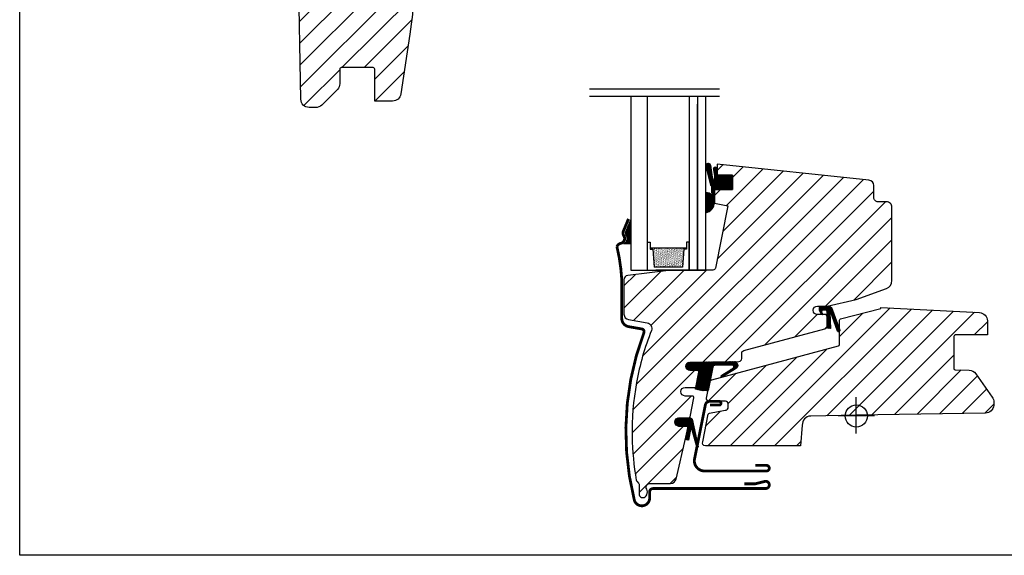
# Model space of a CAD drawing. Units: millimetres. Extents: x 19224 to 24095, y 3372 to 10225.
# Drawn here: x 20738 to 21091, y 5462 to 5654 of the extents above; entities that cross this region are included whole.
import ezdxf

# ---------------------------------------------------------------- set-up
doc = ezdxf.new("R2010")
doc.units = ezdxf.units.MM
doc.header["$LTSCALE"] = 30
for name, color, linetype in [('C13', 6, 'Continuous'), ('VELUX-GLASS', 254, 'Continuous'), ('VELUX-HATCH.', 30, 'Continuous'), ('VELUX-WINDOW.', 1, 'Continuous'), ('VELUX_FLASHING', 4, 'Continuous'), ('VELUX_GASKET', 1, 'Continuous')]:
    doc.layers.add(name, color=color, linetype=linetype)
pattern_1 = [(225, (21854.262, 5209.7697), (3.977476, -3.977476), [])]

# ---------------------------------------------------------------- blocks, each defined once
blk = doc.blocks.new('B362')
at = {"layer": 'VELUX-GLASS'}
h = blk.add_hatch(dxfattribs=at)
h.set_pattern_fill('AR-SAND', color=256, scale=0.01, style=0)
h.set_pattern_definition([(37.5, (5700.45092, 6509.46457), (-0.016000313, 0.489413237), [0, -0.38608, 0, -0.4318, 0, -0.41275]), (7.5, (5700.4509, 6509.4646), (0.44952328, 0.7168251), [0, -0.20828, 0, -0.34798, 0, -0.13335]), (327.5, (5700.1385, 6509.46457), (0.79099237, 0.001437185), [0, -0.127, 0, -0.4572, 0, -0.5969]), (317.5, (5700.1385, 6509.4646), (0.76355645, 0.22292932), [0, -0.0635, 0, -0.29972, 0, -0.3429])])
h.paths.add_polyline_path([(8465.25, 7686.74), (8471.73, 7686.34), (8471.73, 7685.34), (8472.25, 7685.34), (8472.25, 7698.34), (8471.73, 7698.34), (8471.73, 7697.34), (8465.25, 7696.94)])
for p, q in [((8464.25, 7699.34), (8474.25, 7699.34)), ((8471.73, 7697.34), (8465.25, 7696.94)), ((8472.25, 7698.34), (8471.73, 7698.34)), ((8471.73, 7698.34), (8471.73, 7697.34)), ((8474.25, 7698.34), (8472.25, 7698.34)), ((8474.25, 7699.34), (8474.25, 7698.34)), ((8464.25, 7684.34), (8464.25, 7696.34))]:
    blk.add_line(p, q, dxfattribs=at)
for points in [[(8464.25, 7699.34), (8464.25, 7684.34), (8474.25, 7684.34), (8474.25, 7685.34)], [(8472.25, 7698.34), (8472.25, 7685.34)], [(8465.25, 7686.74), (8465.25, 7696.94)], [(8474.25, 7685.34), (8472.25, 7685.34), (8471.73, 7685.34), (8471.73, 7686.34), (8465.25, 7686.74)]]:
    blk.add_lwpolyline(points, dxfattribs=at)

msp = doc.modelspace()

# ---------------------------------------------------------------- hatches: boundary and pattern name
at = {"layer": 'VELUX-HATCH.'}
h = msp.add_hatch(dxfattribs=at)
h.set_pattern_fill('ANSI31', color=256, scale=45, angle=180, style=0)
h.set_pattern_definition([(225, (21690.6675, 5106.311), (3.977476, -3.977476), [])])
edge = h.paths.add_edge_path()
edge.add_line((20924.28, 5722.11), (20923.53, 5724.91))
edge.add_line((20923.53, 5724.91), (20922.03, 5724.91))
edge.add_line((20922.03, 5724.91), (20921.55, 5723.11))
edge.add_line((20921.55, 5723.11), (20917.51, 5723.11))
edge.add_line((20917.51, 5723.11), (20917.03, 5724.91))
edge.add_line((20917.03, 5724.91), (20915.53, 5724.91))
edge.add_line((20915.53, 5724.91), (20914.78, 5722.11))
edge.add_line((20914.78, 5722.11), (20911.24, 5722.11))
edge.add_arc((20911.24, 5723.11), 1, 180.0635, 269.9729, ccw=False)
edge.add_line((20910.24, 5723.11), (20909.26, 5751.15))
edge.add_arc((20908.26, 5751.11), 1, 1.9967, 89.9966)
edge.add_line((20908.26, 5752.11), (20894.09, 5752.11))
edge.add_arc((20894.09, 5751.11), 1, 90, 179)
edge.add_line((20893.09, 5751.13), (20891.89, 5682.21))
edge.add_arc((20890.89, 5682.21), 1, 270.0002, 359.9993, ccw=False)
edge.add_line((20890.89, 5681.21), (20883.07, 5681.21))
edge.add_line((20883.07, 5681.21), (20884.07, 5662.25))
edge.add_arc((20887.06, 5662.41), 3, 183, 270.0006)
edge.add_line((20887.06, 5659.41), (20911.87, 5659.41))
edge.add_arc((20911.87, 5661.41), 2, 270, 359.9999)
edge.add_line((20913.87, 5661.41), (20913.87, 5664.41))
edge.add_arc((20915.37, 5664.41), 1.5, 90.1234, 180, ccw=False)
edge.add_line((20915.37, 5665.91), (20919.67, 5665.91))
edge.add_arc((20919.67, 5667.91), 2, 270.0004, 353.9998)
edge.add_line((20921.66, 5667.7), (20927.38, 5722.11))
edge.add_line((20927.38, 5722.11), (20924.28, 5722.11))
edge = h.paths.add_edge_path()
edge.add_line((20885.97, 5765.93), (20887.37, 5685.71))
edge.add_line((20887.37, 5685.71), (20882.87, 5685.71))
edge.add_line((20882.87, 5685.71), (20882.87, 5689.21))
edge.add_arc((20881.32, 5689.21), 1.55, 360, 450)
edge.add_arc((20881.32, 5689.21), 1.55, 89.9999, 180.0001)
edge.add_line((20879.77, 5689.21), (20879.52, 5677.77))
edge.add_arc((20722.86, 5673.65), 156.71, -8.9717, 1.5059, ccw=False)
edge.add_line((20877.66, 5649.21), (20874.45, 5627.77))
edge.add_arc((20871.49, 5628.21), 3, 270.0029, 351.5, ccw=False)
edge.add_line((20871.49, 5625.21), (20865.07, 5625.21))
edge.add_line((20865.07, 5625.21), (20865.07, 5636.71))
edge.add_arc((20864.57, 5636.71), 0.5, 0, 90.0447)
edge.add_line((20864.57, 5637.21), (20853.07, 5637.21))
edge.add_arc((20853.07, 5636.71), 0.5, 89.9986, 180.0038)
edge.add_line((20852.57, 5636.71), (20852.57, 5631.45))
edge.add_arc((20849.57, 5631.45), 3, 315.0005, 359.9999, ccw=False)
edge.add_line((20851.69, 5629.33), (20846.15, 5623.79))
edge.add_arc((20844, 5625.96), 3.05, 265.8588, 314.8046, ccw=False)
edge.add_line((20843.78, 5622.91), (20841.58, 5622.91))
edge.add_arc((20841.58, 5625.91), 3, 181.0158, 269.9842, ccw=False)
edge.add_line((20838.58, 5625.86), (20837.77, 5672.21))
edge.add_line((20837.77, 5672.21), (20839.15, 5751.43))
edge.add_arc((20840.15, 5751.41), 1, 90.0313, 179, ccw=False)
edge.add_line((20840.15, 5752.41), (20854.21, 5752.41))
edge.add_arc((20854.21, 5751.41), 1, 0.0143, 90.0254, ccw=False)
edge.add_line((20855.21, 5751.41), (20855.25, 5748.89))
edge.add_arc((20856.26, 5748.92), 1.01, 181.4082, 269.5931)
edge.add_line((20856.25, 5747.91), (20872.39, 5747.91))
edge.add_arc((20872.39, 5748.91), 1, 270.0012, 358.997)
edge.add_line((20873.39, 5748.89), (20873.69, 5765.93))
edge.add_arc((20874.69, 5765.91), 1, 90, 179, ccw=False)
edge.add_line((20874.69, 5766.91), (20884.97, 5766.91))
edge.add_arc((20884.97, 5765.91), 1, 1, 90, ccw=False)
h = msp.add_hatch(dxfattribs=at)
h.set_pattern_fill('ANSI31', color=256, scale=45, angle=180, style=0)
h.set_pattern_definition(pattern_1)
edge = h.paths.add_edge_path()
edge.add_arc((21053.41, 5504.36), 95.73, 192.2997, 192.3002)
edge.add_arc((20961.24, 5484.33), 1.41, 195.022, 344.978)
edge.add_line((20962.6, 5483.97), (20962.87, 5484.97))
edge.add_line((20962.87, 5484.97), (20962.6, 5485.97))
edge.add_arc((20963.68, 5486.68), 1.29, 91.6562, 213.4289, ccw=False)
edge.add_line((20963.64, 5487.97), (20971.17, 5487.97))
edge.add_arc((20971.17, 5489.97), 2, 270.0099, 348.6961)
edge.add_line((20973.13, 5489.57), (20976.69, 5504.58))
edge.add_line((20976.69, 5504.58), (20977.35, 5507.87))
edge.add_arc((20976.86, 5507.97), 0.5, 348.7033, 450.7851)
edge.add_line((20976.85, 5508.47), (20974.19, 5508.47))
edge.add_arc((20974.26, 5510.01), 1.55, 90.0275, 267.4631, ccw=False)
edge.add_line((20974.26, 5511.57), (20977.68, 5511.57))
edge.add_arc((20977.68, 5512.07), 0.5, 270.0002, 346.9285)
edge.add_line((20978.17, 5511.95), (20979.53, 5518.77))
edge.add_arc((20979.04, 5518.87), 0.5, 348.7, 450)
edge.add_line((20979.04, 5519.37), (20976.41, 5519.37))
edge.add_arc((20976.44, 5520.92), 1.55, 90, 269.0618, ccw=False)
edge.add_line((20976.44, 5522.47), (20979.86, 5522.47))
edge.add_arc((20979.86, 5522.97), 0.5, 270, 348.7)
edge.add_line((20980.35, 5522.87), (20981.35, 5527.87))
edge.add_arc((20980.83, 5527.95), 0.518, 351.0094, 445.9006)
edge.add_line((20980.87, 5528.47), (20978.21, 5528.47))
edge.add_arc((20978.26, 5530.02), 1.55, 90.0575, 268.323, ccw=False)
edge.add_line((20978.26, 5531.57), (20982.08, 5531.57))
edge.add_line((20982.08, 5531.57), (20995.69, 5531.8))
edge.add_arc((20995.67, 5532.8), 1, 271.035, 359.965)
edge.add_line((20996.67, 5532.8), (20996.67, 5534.7))
edge.add_arc((20997.67, 5534.7), 1, 105.0001, 180.1549, ccw=False)
edge.add_line((20997.41, 5535.66), (21026.53, 5543.47))
edge.add_arc((21026.27, 5544.43), 1, 285.0114, 361.222)
edge.add_line((21027.27, 5544.45), (21027.27, 5548.07))
edge.add_arc((21026.77, 5548.06), 0.504, 0.4696, 89.5408)
edge.add_line((21026.77, 5548.57), (21023.82, 5548.57))
edge.add_arc((21023.82, 5550.12), 1.55, 90, 270, ccw=False)
edge.add_line((21023.82, 5551.67), (21027.27, 5551.67))
edge.add_line((21027.27, 5551.67), (21037.77, 5554.01))
edge.add_line((21037.77, 5554.01), (21048.6, 5557.95))
edge.add_arc((21047.57, 5560.77), 3, 290.0003, 360.2097)
edge.add_line((21050.57, 5560.78), (21050.57, 5587.07))
edge.add_arc((21048.57, 5587.07), 2, 0, 90)
edge.add_line((21048.57, 5589.07), (21045.57, 5589.07))
edge.add_arc((21045.57, 5590.57), 1.5, 180, 270, ccw=False)
edge.add_line((21044.07, 5590.57), (21044.07, 5594.86))
edge.add_arc((21042.07, 5594.86), 2, 0, 84)
edge.add_line((21042.28, 5596.85), (20987.87, 5602.57))
edge.add_line((20987.87, 5602.57), (20987.87, 5598.57))
edge.add_line((20987.87, 5598.57), (20993.37, 5598.57))
edge.add_line((20993.37, 5598.57), (20993.37, 5593.47))
edge.add_line((20993.37, 5593.47), (20986.87, 5593.47))
edge.add_line((20986.87, 5593.47), (20986.87, 5588.57))
edge.add_line((20986.87, 5588.57), (20991.74, 5587.6))
edge.add_line((20991.74, 5587.6), (20987.28, 5565.26))
edge.add_arc((20986.32, 5565.58), 1.01, 270.5614, 341.4612, ccw=False)
edge.add_line((20986.33, 5564.57), (20971.37, 5564.57))
edge.add_line((20971.37, 5564.57), (20955.79, 5562.65))
edge.add_arc((20955.97, 5561.16), 1.5, 97.0208, 181.7745)
edge.add_line((20954.47, 5561.12), (20954.47, 5548.74))
edge.add_arc((20956.47, 5548.74), 2, 180.0001, 259.9998)
edge.add_line((20956.12, 5546.77), (20962.81, 5545.6))
edge.add_arc((20962.46, 5543.63), 2, -21.6617, 79.9999, ccw=False)
edge.add_arc((21052.82, 5507.41), 95.34, 158.1554, 169.8774)
edge.add_arc((21055.77, 5506.57), 98.4, 169.6945, 181.0507)
edge.add_arc((21064.57, 5507.1), 107.21, 181.248, 189.6242)
edge.add_arc((20959.37, 5489.17), 0.5, 179.9997, 226.5024)
edge.add_line((20959.03, 5488.81), (20959.73, 5488.11))
edge.add_arc((20959.37, 5487.76), 0.5, 0.0105, 44.99, ccw=False)
edge.add_line((20959.87, 5487.76), (20959.87, 5483.97))
h = msp.add_hatch(dxfattribs=at)
h.set_pattern_fill('ANSI31', color=256, scale=45, angle=180, style=0)
h.set_pattern_definition(pattern_1)
edge = h.paths.add_edge_path()
edge.add_line((20990.55, 5517.47), (20985.08, 5517.47))
edge.add_arc((20985.08, 5518.47), 1, 168.7, 269.9999, ccw=False)
edge.add_line((20984.1, 5518.66), (20985.25, 5524.42))
edge.add_arc((20986.24, 5524.22), 1.01, 105.2841, 168.416, ccw=False)
edge.add_line((20985.97, 5525.19), (21031.4, 5537.37))
edge.add_arc((21031.27, 5537.85), 0.5, 284.9999, 360.0001)
edge.add_line((21031.77, 5537.85), (21031.77, 5546.55))
edge.add_arc((21032.27, 5546.58), 0.501, 104.443, 182.5086, ccw=False)
edge.add_line((21032.15, 5547.06), (21046.57, 5550.77))
edge.add_line((21046.57, 5550.77), (21046.57, 5551.17))
edge.add_line((21046.57, 5551.17), (21081.93, 5549.31))
edge.add_arc((21081.77, 5546.32), 3, 0, 87.003, ccw=False)
edge.add_line((21084.77, 5546.32), (21084.77, 5541.27))
edge.add_line((21084.77, 5541.27), (21073.27, 5541.27))
edge.add_arc((21073.27, 5540.77), 0.5, 89.9998, 180)
edge.add_line((21072.77, 5540.77), (21072.77, 5529.26))
edge.add_arc((21073.27, 5529.26), 0.5, 179.9999, 269)
edge.add_line((21073.26, 5528.76), (21078.24, 5528.67))
edge.add_arc((21078.18, 5525.66), 3.01, 34.4896, 88.8776, ccw=False)
edge.add_line((21080.67, 5527.36), (21086.53, 5518.99))
edge.add_arc((21084.05, 5517.26), 3.02, -1.9005, 34.9399, ccw=False)
edge.add_line((21087.07, 5517.16), (21087.07, 5516.02))
edge.add_arc((21084.09, 5516.27), 2.99, 270.6455, 355.2816, ccw=False)
edge.add_line((21084.12, 5513.27), (21037.77, 5512.47))
edge.add_line((21037.77, 5512.47), (21021.41, 5512.18))
edge.add_arc((21021.49, 5509.11), 3.07, 91.4914, 183.7034)
edge.add_line((21018.42, 5508.91), (21017.77, 5501.47))
edge.add_line((21017.77, 5501.47), (20983.64, 5501.47))
edge.add_arc((20983.66, 5502.5), 1.03, 156.4303, 268.9941, ccw=False)
edge.add_line((20982.71, 5502.91), (20984.71, 5512.88))
edge.add_arc((20985.2, 5512.78), 0.5, 100, 168.7001, ccw=False)
edge.add_line((20985.11, 5513.27), (20990.73, 5514.26))
edge.add_line((20990.73, 5514.26), (20991.05, 5514.32))
edge.add_arc((20990.87, 5515.3), 1, 280, 360)
edge.add_line((20991.87, 5515.3), (20991.87, 5516.47))
edge.add_arc((20990.87, 5516.47), 1, 0, 90)
edge.add_line((20990.87, 5517.47), (20990.55, 5517.47))
at = {"layer": 'VELUX_GASKET'}
h = msp.add_hatch(dxfattribs=at)
h.set_pattern_fill('ANSI31', color=256, scale=0.05, style=0)
h.set_pattern_definition([(45, (19754.13854, 5270.08001), (-0.112253202, 0.112253202), [])])
h.paths.add_polyline_path([(20987.87, 5598.57), (20987.87, 5600.87, 1.035671), (20986.51, 5600.73), (20986.87, 5598.51), (20986.86, 5597.1, -1.007418), (20986.28, 5597.13), (20985.64, 5602.03, 0.655915), (20983.77, 5602.3), (20983.78, 5601.83), (20985.54, 5595.09, -0.212362), (20985.88, 5594.35), (20985.88, 5592.34, 0.241648), (20986, 5592.1), (20986.25, 5591.92, -1.498817), (20985.78, 5591.63, 0.261237), (20983.77, 5592.29), (20983.77, 5585.15, 0.354061), (20986.87, 5588.71), (20986.87, 5593.47), (20993.37, 5593.47), (20993.37, 5598.57)])
h = msp.add_hatch(dxfattribs=at)
h.set_pattern_fill('ANSI31', color=256, scale=0.05, style=0)
h.set_pattern_definition([(45, (20053.533, 6072.14494), (-0.112253202, 0.112253202), [])])
h.paths.add_polyline_path([(20956.87, 5582.84), (20955.05, 5578.45, 0.246033), (20955.2, 5576.78, -0.469951), (20954.36, 5574.14), (20956.87, 5574.12)])
h = msp.add_hatch(dxfattribs=at)
h.set_pattern_fill('ANSI31', color=256, style=0)
h.set_pattern_definition([(45, (20664.10624, 6080.49067), (-0.088388348, 0.088388348), [])])
edge = h.paths.add_edge_path()
edge.add_line((21026.82, 5550.13), (21025.68, 5550.13))
edge.add_arc((21025.68, 5549.93), 0.2, 90, 155)
edge.add_line((21025.5, 5550.01), (21025.32, 5549.63))
edge.add_line((21025.32, 5549.63), (21025.75, 5548.63))
edge.add_line((21025.75, 5548.63), (21025.24, 5548.63))
edge.add_line((21025.24, 5548.63), (21024.62, 5550.13))
edge.add_line((21024.62, 5550.13), (21024.62, 5551.13))
edge.add_arc((21025.12, 5551.13), 0.5, 90, 180, ccw=False)
edge.add_line((21025.12, 5551.63), (21027.72, 5551.63))
edge.add_arc((21027.64, 5549.86), 1.77, 43.9095, 87.3023, ccw=False)
edge.add_line((21028.91, 5551.09), (21031.81, 5543.05))
edge.add_arc((21031.41, 5542.88), 0.437, -143.6126, 22.5262, ccw=False)
edge.add_line((21031.06, 5542.62), (21028.66, 5549.37))
edge.add_arc((21028.51, 5549.23), 0.2, 42.9, 170)
edge.add_line((21028.32, 5549.26), (21028.5, 5543.63))
edge.add_line((21028.5, 5543.63), (21027.4, 5543.72))
edge.add_line((21027.4, 5543.72), (21027.31, 5549.54))
edge.add_arc((21026.63, 5549.47), 0.693, 6.4554, 73.5446)
h = msp.add_hatch(dxfattribs=at)
h.set_pattern_fill('ANSI31', color=256, scale=0.05, style=0)
h.set_pattern_definition([(45, (20056.41451, 6072.22215), (-0.112253202, 0.112253202), [])])
edge = h.paths.add_edge_path()
edge.add_line((20980.13, 5521.84), (20981.34, 5527.92))
edge.add_arc((20980.85, 5528.01), 0.506, 349.4785, 449.1936)
edge.add_line((20980.85, 5528.51), (20978.19, 5528.51))
edge.add_arc((20978.19, 5530.01), 1.5, 90, 270, ccw=False)
edge.add_line((20978.19, 5531.51), (20994.28, 5531.73))
edge.add_arc((20993.84, 5530.38), 1.42, -49.3366, 72.0695, ccw=False)
edge.add_line((20994.76, 5529.31), (20989.78, 5526.25))
edge.add_arc((20989.64, 5526.55), 0.335, 111.1022, 295.7004, ccw=False)
edge.add_line((20989.52, 5526.86), (20993.6, 5529.41))
edge.add_arc((20993.3, 5529.87), 0.556, 302.8118, 430.277)
edge.add_line((20993.49, 5530.4), (20987.19, 5530.42))
edge.add_arc((20987.16, 5529.58), 0.841, 88.0462, 172.939)
edge.add_line((20986.33, 5529.69), (20984.62, 5521.35))
edge.add_arc((20983.56, 5532.58), 11.27, 252.2698, 275.3961, ccw=False)
h = msp.add_hatch(dxfattribs=at)
h.set_pattern_fill('ANSI31', color=256, style=0)
h.set_pattern_definition([(45, (19971.82712, 5155.22929), (-0.088388348, 0.088388348), [])])
edge = h.paths.add_edge_path()
edge.add_arc((20976.87, 5508.05), 0.5, 348.7, 450)
edge.add_line((20976.87, 5508.55), (20974.74, 5508.55))
edge.add_line((20974.74, 5508.55), (20974.21, 5508.55))
edge.add_arc((20974.21, 5510.05), 1.5, 90, 270, ccw=False)
edge.add_line((20974.21, 5511.55), (20975.27, 5511.55))
edge.add_line((20975.27, 5511.55), (20977.95, 5511.55))
edge.add_arc((20977.95, 5510.35), 1.2, 39.4421, 90, ccw=False)
edge.add_line((20978.88, 5511.11), (20981.05, 5501.14))
edge.add_arc((20980.8, 5501.23), 0.26, 194.5174, 340.7723, ccw=False)
edge.add_line((20980.55, 5501.16), (20978.83, 5507.61))
edge.add_arc((20978.6, 5507.4), 0.31, 43.4368, 154.0611)
edge.add_line((20978.32, 5507.53), (20977.62, 5503.55))
edge.add_line((20977.62, 5503.55), (20976.52, 5503.72))
edge.add_line((20976.52, 5503.72), (20977.36, 5507.95))

# ---------------------------------------------------------------- linework, layer by layer
msp.add_lwpolyline([(20737.77, 5962.21), (21337.77, 5962.21), (21337.77, 5462.21), (20737.77, 5462.21)], close=True)
at = {"layer": 'C13', "color": 1}
for p, q in [((21037.77, 5505.92), (21037.77, 5518.92)), ((21037.77, 5505.92), (21037.77, 5518.92)), ((21031.27, 5512.42), (21044.27, 5512.42)), ((21031.27, 5512.42), (21044.27, 5512.42))]:
    msp.add_line(p, q, dxfattribs=at)
msp.add_circle((21037.77, 5512.21), 4, dxfattribs=at)
at = {"layer": 'VELUX-GLASS'}
for points in [[(20942.15, 5629.54), (20988.71, 5629.54)], [(20942.15, 5626.93), (20988.71, 5626.93)], [(20956.87, 5626.93), (20956.87, 5564.57), (20962.87, 5564.57), (20962.87, 5626.93)], [(20977.87, 5626.93), (20977.87, 5564.57), (20980.87, 5564.57), (20980.87, 5624.07)], [(20980.87, 5626.93), (20980.87, 5564.57), (20983.87, 5564.57), (20983.87, 5626.93)], [(20980.87, 5624.07), (20980.87, 5564.57), (20983.87, 5564.57), (20983.87, 5624.07)]]:
    msp.add_lwpolyline(points, dxfattribs=at)
at = {"layer": 'VELUX-WINDOW.'}
for points in [[(20879.52, 5677.77, -0.045749), (20877.66, 5649.21), (20874.45, 5627.77, -0.371386), (20871.49, 5625.21), (20865.07, 5625.21, 3.461286), (20865.07, 5625.21), (20865.07, 5636.71, 0.414442), (20864.57, 5637.21), (20853.07, 5637.21, 0.41424), (20852.57, 5636.71), (20852.57, 5631.45, -0.19891), (20851.69, 5629.33), (20846.15, 5623.79, -0.216873), (20843.78, 5622.91), (20841.58, 5622.91, -0.40895), (20838.58, 5625.86), (20837.77, 5672.21)], [(20959.87, 5483.97, 0.000002), (20959.87, 5483.97, 0.767023), (20962.6, 5483.97), (20962.87, 5484.97), (20962.6, 5485.97, -0.58771), (20963.64, 5487.97), (20971.17, 5487.97, 0.357492), (20973.13, 5489.57), (20976.69, 5504.58), (20977.35, 5507.87, 0.477414), (20976.85, 5508.47), (20974.19, 5508.47, -0.977868), (20974.26, 5511.57), (20977.68, 5511.57, 0.348865), (20978.17, 5511.95), (20979.53, 5518.77, 0.473232), (20979.04, 5519.37), (20976.41, 5519.37, -0.991846), (20976.44, 5522.47), (20979.86, 5522.47, 0.35756), (20980.35, 5522.87), (20981.35, 5527.87, 0.439444), (20980.87, 5528.47), (20978.21, 5528.47, -0.984977), (20978.26, 5531.57), (20982.08, 5531.57), (20982.08, 5531.57), (20995.69, 5531.8, 0.408754), (20996.67, 5532.8), (20996.67, 5534.7, -0.340207), (20997.41, 5535.66), (21026.53, 5543.47, 0.345356), (21027.27, 5544.45), (21027.27, 5548.07, 0.409474), (21026.77, 5548.57), (21023.82, 5548.57, -1), (21023.82, 5551.67), (21027.27, 5551.67), (21037.77, 5554.01), (21048.6, 5557.95, 0.316303), (21050.57, 5560.78), (21050.57, 5587.07, 0.414214), (21048.57, 5589.07), (21045.57, 5589.07, -0.414214), (21044.07, 5590.57), (21044.07, 5594.86, 0.383864), (21042.28, 5596.85), (20987.87, 5602.57), (20987.87, 5598.57), (20993.37, 5598.57), (20993.37, 5593.47), (20986.87, 5593.47), (20986.87, 5588.57), (20991.74, 5587.6), (20987.28, 5565.26, -0.319621), (20986.33, 5564.57), (20971.37, 5564.57), (20955.79, 5562.65, 0.387642), (20954.47, 5561.12), (20954.47, 5548.74, 0.363969), (20956.12, 5546.77), (20962.81, 5545.6, -0.475164), (20964.32, 5542.89), (20964.32, 5542.89, 0.051191), (20958.96, 5524.17, 0.049591), (20957.39, 5504.76, 0.036564), (20958.87, 5489.17, 0.205737), (20959.03, 5488.81), (20959.73, 5488.11, -0.19882), (20959.87, 5487.76), (20959.87, 5483.97)], [(20990.55, 5517.47), (20985.08, 5517.47, -0.473231), (20984.1, 5518.66), (20985.25, 5524.42, -0.282651), (20985.97, 5525.19), (21031.4, 5537.37, 0.339455), (21031.77, 5537.85), (21031.77, 5546.55, -0.35444), (21032.15, 5547.06), (21046.57, 5550.77), (21046.57, 5551.17), (21081.93, 5549.31, -0.398975), (21084.77, 5546.32), (21084.77, 5541.27), (21084.77, 5541.27), (21073.27, 5541.27, 0.414215), (21072.77, 5540.77), (21072.77, 5529.26, 0.409111), (21073.26, 5528.76), (21078.24, 5528.67, -0.24187), (21080.67, 5527.36), (21086.53, 5518.99, -0.162145), (21087.07, 5517.16), (21087.07, 5516.02, -0.387052), (21084.12, 5513.27), (21037.77, 5512.47), (21021.41, 5512.18, 0.425567), (21018.42, 5508.91), (21017.77, 5501.47), (20983.64, 5501.47, -0.534869), (20982.71, 5502.91), (20984.71, 5512.88, -0.309074), (20985.11, 5513.27), (20990.73, 5514.26), (20991.05, 5514.32, 0.36397), (20991.87, 5515.3), (20991.87, 5516.47, 0.414214), (20990.87, 5517.47), (20990.55, 5517.47)]]:
    msp.add_lwpolyline(points, format="xyb", dxfattribs=at)
at = {"layer": 'VELUX_FLASHING', "const_width": 1}
for points in [[(20956.07, 5582.93), (20954.25, 5578.54, 0.246033), (20954.4, 5576.88, -0.524174), (20953.26, 5574.14, 0.26355), (20951.94, 5572.96, -0.045139), (20953.67, 5561.12), (20953.67, 5547.22, 0.36397), (20956.15, 5544.26), (20960.85, 5543.43, -0.469822), (20961.61, 5542.1, 0.152744), (20958.16, 5482.08, 0.884125), (20963.67, 5482.77), (20963.67, 5484.97, -0.414214), (20964.87, 5486.17), (21005.27, 5486.17, 1.133034), (21004.95, 5488.73), (21001.57, 5487.87), (20997.57, 5487.87)], [(20985.27, 5516.12), (20988.59, 5516.12, 0.999712), (20988.59, 5517.47), (20985.16, 5517.46, 0.3533), (20983.62, 5516.09), (20979.77, 5496.83, 0.46685), (20983.27, 5492.47), (21005.57, 5492.47, 1), (21005.57, 5494.47), (21001.57, 5494.47)]]:
    msp.add_lwpolyline(points, format="xyb", dxfattribs=at)
at = {"layer": 'VELUX_GASKET'}
msp.add_line((20954.3, 5574.14), (20956.87, 5574.12), dxfattribs=at)
for points in [[(20993.37, 5598.57), (20987.87, 5598.57), (20987.87, 5600.78, 1.108302), (20986.51, 5600.73), (20986.87, 5598.51), (20986.86, 5597.1, -0.834846), (20986.3, 5597.02), (20985.64, 5602.03, 0.655915), (20983.77, 5602.3), (20983.78, 5601.83), (20985.54, 5595.09, -0.212362), (20985.88, 5594.35), (20985.88, 5592.34, 0.241648), (20986, 5592.1), (20986.25, 5591.92, -0.889645), (20985.96, 5591.4, 0.297829), (20983.77, 5592.29), (20983.77, 5585.15, 0.37434), (20986.87, 5588.98), (20986.87, 5593.47), (20993.37, 5593.47)], [(21026.82, 5550.13), (21025.68, 5550.13, 0.291473), (21025.5, 5550.01), (21025.32, 5549.63), (21025.75, 5548.63), (21025.24, 5548.63), (21024.62, 5550.13), (21024.62, 5551.13, -0.414214), (21025.12, 5551.63), (21027.72, 5551.63, -0.191632), (21028.91, 5551.09), (21031.81, 5543.05, -0.885805), (21031.06, 5542.62), (21028.66, 5549.37, 0.619422), (21028.32, 5549.26), (21028.5, 5543.63), (21027.4, 5543.72), (21027.31, 5549.54, 0.301391)], [(20980.13, 5521.84), (20981.34, 5527.92, 0.464795), (20980.85, 5528.51), (20978.19, 5528.51, -1), (20978.19, 5531.51), (20994.28, 5531.73, -0.58556), (20994.76, 5529.31), (20989.78, 5526.25, -1.040953), (20989.52, 5526.86), (20993.6, 5529.41, 0.621629), (20993.49, 5530.4), (20987.19, 5530.42, 0.38834), (20986.33, 5529.69), (20984.62, 5521.35, -0.101252)], [(20977.36, 5507.95, 0.473232), (20976.87, 5508.55), (20974.74, 5508.55), (20974.21, 5508.55, -1), (20974.21, 5511.55), (20975.27, 5511.55), (20977.95, 5511.55, -0.22425), (20978.88, 5511.11), (20981.05, 5501.14, -0.741683), (20980.55, 5501.16), (20978.83, 5507.61, 0.524035), (20978.32, 5507.53), (20977.62, 5503.55), (20976.52, 5503.72)]]:
    msp.add_lwpolyline(points, format="xyb", close=True, dxfattribs=at)

# ---------------------------------------------------------------- block references
at = {"layer": 'VELUX-GLASS', "rotation": 90}
msp.add_blockref('B362', (28662.21, -2899.69), dxfattribs=at)

doc.saveas('drawing.dxf')
